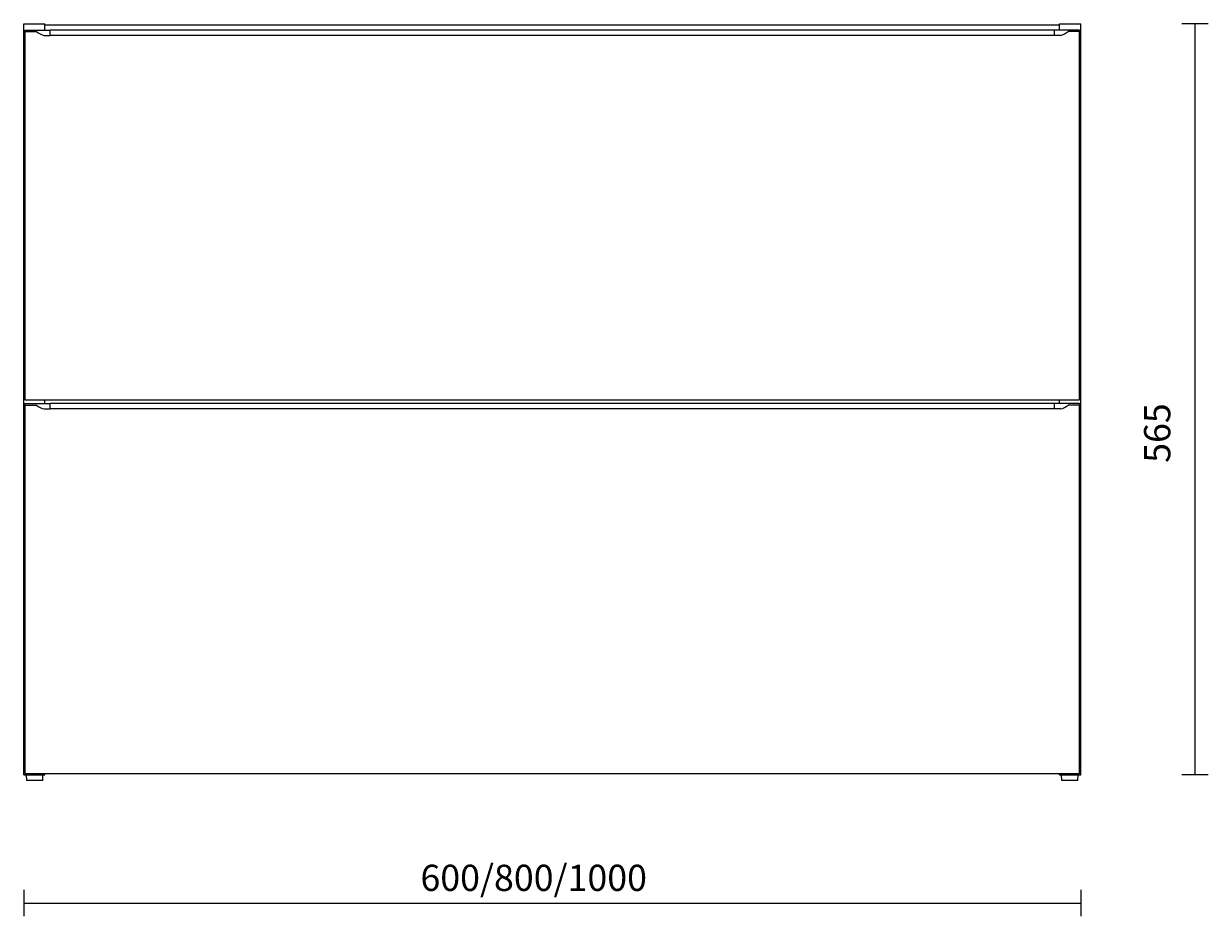
# Model space of a CAD drawing. Units: millimetres. Extents: x 58 to 173, y -247 to -85.
# Drawn here: x 60 to 173, y -247 to -162 of the extents above; entities that cross this region are included whole.
import ezdxf

# ---------------------------------------------------------------- set-up
doc = ezdxf.new("R2010")
doc.units = ezdxf.units.MM
doc.header["$MEASUREMENT"] = 0
doc.layers.add('Capa 1', color=7, linetype='Continuous', lineweight=0)

# ---------------------------------------------------------------- blocks, each defined once
blk = doc.blocks.new('Block_0')
at = {"layer": 'Capa 1', "color": 18, "lineweight": 9, "true_color": 0x000000}
for p, q in [((60.43, -244.16), (60.43, -246.7)), ((161.16, -244.16), (161.16, -246.7)), ((60.43, -245.43), (161.16, -245.43))]:
    blk.add_line(p, q, dxfattribs=at)
blk = doc.blocks.new('Block_1')
at = {"layer": 'Capa 1', "color": 18, "lineweight": 9, "true_color": 0x000000}
for p, q in [((173.3, -161.63), (170.77, -161.63)), ((172.03, -161.63), (172.03, -233.22)), ((173.3, -233.22), (170.77, -233.22))]:
    blk.add_line(p, q, dxfattribs=at)

msp = doc.modelspace()

# ---------------------------------------------------------------- linework, layer by layer
at = {"layer": 'Capa 1', "color": 18, "lineweight": 9, "true_color": 0x000000}
for p, q in [((60.43, -233.22), (60.43, -161.63)), ((60.43, -161.63), (62.45, -161.63)), ((60.55, -162.39), (60.55, -162.24)), ((60.55, -162.24), (62.94, -162.24)), ((60.55, -162.39), (60.55, -197.49)), ((60.55, -162.39), (61.64, -162.39)), ((62.45, -162.24), (62.45, -161.63)), ((159.13, -161.76), (62.45, -161.76)), ((158.65, -162.24), (62.94, -162.24)), ((62.94, -162.75), (62.94, -162.24)), ((158.65, -162.75), (158.65, -162.24)), ((161.03, -162.24), (158.65, -162.24)), ((159.13, -162.24), (159.13, -161.63)), ((159.13, -161.63), (161.16, -161.63)), ((161.03, -162.39), (159.94, -162.39)), ((161.03, -162.39), (161.03, -162.24)), ((161.03, -197.49), (161.03, -162.39)), ((161.16, -233.22), (161.16, -161.63)), ((62.39, -162.75), (62.94, -162.75)), ((158.65, -162.75), (62.94, -162.75)), ((159.2, -162.75), (158.65, -162.75)), ((60.55, -197.49), (161.03, -197.49)), ((62.45, -197.84), (62.45, -197.49)), ((159.13, -197.84), (159.13, -197.49)), ((60.55, -198), (60.55, -197.84)), ((60.55, -197.84), (62.94, -197.84)), ((60.55, -198), (60.55, -233.1)), ((60.55, -198), (61.64, -198)), ((62.39, -198.35), (62.94, -198.35)), ((62.94, -198.35), (62.94, -197.84)), ((158.65, -197.84), (62.94, -197.84)), ((158.65, -198.35), (62.94, -198.35)), ((158.65, -198.35), (158.65, -197.84)), ((161.03, -197.84), (158.65, -197.84)), ((159.2, -198.35), (158.65, -198.35)), ((161.03, -198), (159.94, -198)), ((161.03, -198), (161.03, -197.84)), ((161.03, -233.1), (161.03, -198)), ((60.43, -233.22), (62.45, -233.22)), ((60.55, -233.1), (161.03, -233.1)), ((60.71, -233.77), (60.68, -233.22)), ((62.24, -233.77), (62.26, -233.22)), ((62.45, -233.22), (62.45, -233.1)), ((159.13, -233.22), (159.13, -233.1)), ((159.13, -233.22), (161.16, -233.22)), ((159.35, -233.77), (159.32, -233.22)), ((160.88, -233.77), (160.91, -233.22)), ((62.24, -233.77), (60.71, -233.77)), ((160.88, -233.77), (159.35, -233.77))]:
    msp.add_line(p, q, dxfattribs=at)
for points in [[(61.64, -162.39), (61.87, -162.56), (62.12, -162.68), (62.39, -162.75)], [(159.2, -162.75), (159.46, -162.68), (159.71, -162.56), (159.94, -162.39)], [(61.64, -198), (61.87, -198.16), (62.12, -198.28), (62.39, -198.35)], [(159.2, -198.35), (159.46, -198.28), (159.71, -198.16), (159.94, -198)]]:
    msp.add_open_spline(points, degree=3, dxfattribs=at)

# ---------------------------------------------------------------- block references
at = {"layer": 'Capa 1'}
for name in ['Block_1', 'Block_0']:
    msp.add_blockref(name, (0, 0), dxfattribs=at)

# ---------------------------------------------------------------- texts
at = {"layer": 'Capa 1', "insert": (169.68, -203.48), "char_height": 0.2, "attachment_point": 7, "rotation": 90}
msp.add_mtext('\\C18;\\c0;\\FArial Bold|b1|i0|c1;\\H2.497667;\\W1.000000;565', dxfattribs=at)
at = {"layer": 'Capa 1', "insert": (98.23, -244.28), "char_height": 0.2, "attachment_point": 7}
msp.add_mtext('\\C18;\\c0;\\FArial Bold|b1|i0|c1;\\H2.497667;\\W1.000000;600/800/1000', dxfattribs=at)

doc.saveas('drawing.dxf')
